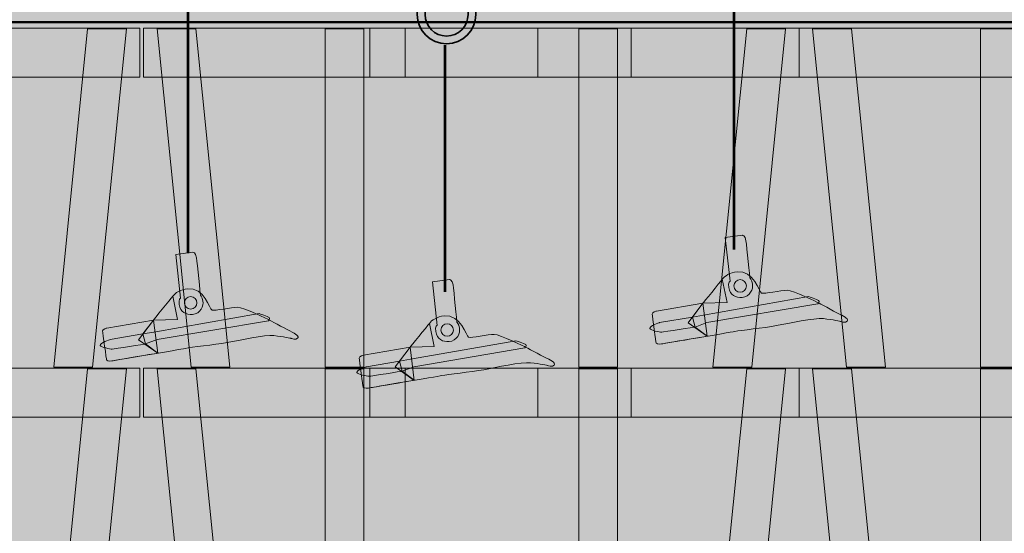
# Model space of a CAD drawing. Units: inches. Extents: x -2593 to 3187, y -2469 to 3310.
# Drawn here: x 73 to 141, y 207 to 242 of the extents above; entities that cross this region are included whole.
import ezdxf

# ---------------------------------------------------------------- set-up
doc = ezdxf.new("R2010")
doc.units = ezdxf.units.IN
doc.header["$MEASUREMENT"] = 0
doc.layers.add('Calque 1', color=7, linetype='Continuous')

# ---------------------------------------------------------------- blocks, each defined once
blk = doc.blocks.new('block 29')
at = {"layer": 'Calque 1', "true_color": 0x50514c}
h = blk.add_hatch(color=251, dxfattribs=at)
h.dxf.hatch_style = 2
edge = h.paths.add_edge_path()
edge.add_spline(control_points=[(83.764, 226.078), (83.764, 226.078), (84.96, 226.241), (84.96, 226.241), (84.96, 226.241), (85.138, 226.241), (85.202, 225.854), (85.267, 225.466), (85.477, 223.27), (85.477, 223.27), (85.477, 223.27), (85.59, 223.173), (85.655, 222.85), (85.719, 222.527), (85.492, 221.955), (84.928, 221.914), (84.492, 221.881), (84.092, 222.078), (84.008, 222.608), (83.943, 223.012), (84.104, 223.044), (84.104, 223.044), (84.104, 223.044), (83.764, 226.078), (83.764, 226.078)], knot_values=[0, 0, 0, 0, 1, 1, 1, 2, 2, 2, 3, 3, 3, 4, 4, 4, 5, 5, 5, 6, 6, 6, 7, 7, 7, 8, 8, 8, 8], degree=3, periodic=1)
at = {"layer": 'Calque 1', "true_color": 0xa5a7a0}
h = blk.add_hatch(color=253, dxfattribs=at)
h.dxf.hatch_style = 2
edge = h.paths.add_edge_path()
edge.add_spline(control_points=[(92.243, 220.266), (92.354, 220.39), (92.146, 220.557), (91.71, 220.767), (91.274, 220.977), (90.25, 221.539), (90.25, 221.539), (90.25, 221.539), (88.464, 222.414), (88.061, 222.414), (87.657, 222.414), (86.449, 222.154), (86.286, 222.219), (86.123, 222.285), (85.743, 223.821), (84.589, 223.706), (84.104, 223.657), (83.718, 223.403), (83.556, 223.183), (83.394, 222.963), (82.212, 221.529), (82.212, 221.529), (82.212, 221.529), (78.974, 220.97), (78.974, 220.97), (78.974, 220.97), (78.678, 220.896), (78.678, 220.767), (78.678, 220.637), (78.953, 218.748), (78.953, 218.748), (78.953, 218.748), (79.066, 218.635), (79.324, 218.683), (79.583, 218.732), (84.04, 219.475), (84.427, 219.556), (84.815, 219.636), (86.446, 219.798), (87.334, 219.96), (88.222, 220.121), (89.934, 220.509), (90.596, 220.444), (91.258, 220.379), (91.791, 220.25), (91.791, 220.25), (91.791, 220.25), (92.114, 220.121), (92.243, 220.266)], knot_values=[0, 0, 0, 0, 1, 1, 1, 2, 2, 2, 3, 3, 3, 4, 4, 4, 5, 5, 5, 6, 6, 6, 7, 7, 7, 8, 8, 8, 9, 9, 9, 10, 10, 10, 11, 11, 11, 12, 12, 12, 13, 13, 13, 14, 14, 14, 15, 15, 15, 16, 16, 16, 16], degree=3, periodic=1)
at = {"layer": 'Calque 1', "true_color": 0x868781}
h = blk.add_hatch(color=252, dxfattribs=at)
h.dxf.hatch_style = 2
edge = h.paths.add_edge_path()
edge.add_spline(control_points=[(82.212, 221.529), (82.212, 221.529), (83.394, 222.963), (83.556, 223.183), (83.556, 223.183), (83.894, 221.574), (83.894, 221.574), (83.894, 221.574), (82.212, 221.529), (82.212, 221.529)], knot_values=[0, 0, 0, 0, 1, 1, 1, 2, 2, 2, 3, 3, 3, 3], degree=3, periodic=1)
at = {"layer": 'Calque 1', "true_color": 0xa5a7a0}
h = blk.add_hatch(color=253, dxfattribs=at)
h.dxf.hatch_style = 2
edge = h.paths.add_edge_path()
edge.add_spline(control_points=[(85.235, 222.721), (85.235, 222.48), (85.039, 222.285), (84.799, 222.285), (84.558, 222.285), (84.363, 222.48), (84.363, 222.721), (84.363, 222.962), (84.558, 223.157), (84.799, 223.157), (85.039, 223.157), (85.235, 222.962), (85.235, 222.721)], knot_values=[0, 0, 0, 0, 1, 1, 1, 2, 2, 2, 3, 3, 3, 4, 4, 4, 4], degree=3, periodic=1)
at = {"layer": 'Calque 1', "true_color": 0x868781}
h = blk.add_hatch(color=252, dxfattribs=at)
h.dxf.hatch_style = 2
edge = h.paths.add_edge_path()
edge.add_spline(control_points=[(78.517, 219.766), (78.558, 219.627), (79.211, 219.507), (79.34, 219.507), (79.47, 219.507), (81.666, 219.862), (81.666, 219.862), (81.666, 219.862), (82.473, 220.169), (82.473, 220.169), (82.473, 220.169), (90.209, 221.477), (90.209, 221.477), (90.209, 221.477), (90.338, 221.623), (90.257, 221.703), (90.176, 221.784), (89.563, 221.978), (89.563, 221.978), (89.563, 221.978), (82.247, 220.686), (82.247, 220.686), (82.247, 220.686), (81.472, 220.557), (81.472, 220.557), (81.472, 220.557), (79.195, 220.169), (79.195, 220.169), (79.195, 220.169), (78.468, 219.927), (78.517, 219.766)], knot_values=[0, 0, 0, 0, 1, 1, 1, 2, 2, 2, 3, 3, 3, 4, 4, 4, 5, 5, 5, 6, 6, 6, 7, 7, 7, 8, 8, 8, 9, 9, 9, 10, 10, 10, 10], degree=3, periodic=1)
at = {"layer": 'Calque 1', "true_color": 0x50514c}
h = blk.add_hatch(color=251, dxfattribs=at)
h.dxf.hatch_style = 2
edge = h.paths.add_edge_path()
edge.add_spline(control_points=[(82.212, 221.529), (82.212, 221.529), (78.974, 220.97), (78.974, 220.97), (78.974, 220.97), (78.678, 220.896), (78.678, 220.767), (78.678, 220.637), (78.953, 218.748), (78.953, 218.748), (78.953, 218.748), (79.066, 218.635), (79.324, 218.683), (79.583, 218.732), (82.118, 219.152), (82.506, 219.233), (82.506, 219.233), (81.666, 219.862), (81.666, 219.862), (81.666, 219.862), (81.472, 220.557), (81.472, 220.557), (81.472, 220.557), (82.212, 221.529), (82.212, 221.529)], knot_values=[0, 0, 0, 0, 1, 1, 1, 2, 2, 2, 3, 3, 3, 4, 4, 4, 5, 5, 5, 6, 6, 6, 7, 7, 7, 8, 8, 8, 8], degree=3, periodic=1)
at = {"layer": 'Calque 1', "true_color": 0x868781}
h = blk.add_hatch(color=252, dxfattribs=at)
h.dxf.hatch_style = 2
h.paths.add_polyline_path([(81.181, 220.153), (82.212, 221.529), (82.506, 219.216)])
at = {"layer": 'Calque 1', "color": 7, "lineweight": 9, "true_color": 0xffffff}
blk.add_lwpolyline([(81.181, 220.153), (82.212, 221.529), (82.506, 219.216), (81.181, 220.153)], dxfattribs=at)
for points, knots in [([(83.764, 226.078), (83.764, 226.078), (84.96, 226.241), (84.96, 226.241), (84.96, 226.241), (85.138, 226.241), (85.202, 225.854), (85.267, 225.466), (85.477, 223.27), (85.477, 223.27), (85.477, 223.27), (85.59, 223.173), (85.655, 222.85), (85.719, 222.527), (85.492, 221.955), (84.928, 221.914), (84.492, 221.881), (84.092, 222.078), (84.008, 222.608), (83.943, 223.012), (84.104, 223.044), (84.104, 223.044), (84.104, 223.044), (83.764, 226.078), (83.764, 226.078)], [0, 0, 0, 0, 1, 1, 1, 2, 2, 2, 3, 3, 3, 4, 4, 4, 5, 5, 5, 6, 6, 6, 7, 7, 7, 8, 8, 8, 8]), ([(92.243, 220.266), (92.354, 220.39), (92.146, 220.557), (91.71, 220.767), (91.274, 220.977), (90.25, 221.539), (90.25, 221.539), (90.25, 221.539), (88.464, 222.414), (88.061, 222.414), (87.657, 222.414), (86.449, 222.154), (86.286, 222.219), (86.123, 222.285), (85.743, 223.821), (84.589, 223.706), (84.104, 223.657), (83.718, 223.403), (83.556, 223.183), (83.394, 222.963), (82.212, 221.529), (82.212, 221.529), (82.212, 221.529), (78.974, 220.97), (78.974, 220.97), (78.974, 220.97), (78.678, 220.896), (78.678, 220.767), (78.678, 220.637), (78.953, 218.748), (78.953, 218.748), (78.953, 218.748), (79.066, 218.635), (79.324, 218.683), (79.583, 218.732), (84.04, 219.475), (84.427, 219.556), (84.815, 219.636), (86.446, 219.798), (87.334, 219.96), (88.222, 220.121), (89.934, 220.509), (90.596, 220.444), (91.258, 220.379), (91.791, 220.25), (91.791, 220.25), (91.791, 220.25), (92.114, 220.121), (92.243, 220.266)], [0, 0, 0, 0, 1, 1, 1, 2, 2, 2, 3, 3, 3, 4, 4, 4, 5, 5, 5, 6, 6, 6, 7, 7, 7, 8, 8, 8, 9, 9, 9, 10, 10, 10, 11, 11, 11, 12, 12, 12, 13, 13, 13, 14, 14, 14, 15, 15, 15, 16, 16, 16, 16]), ([(82.212, 221.529), (82.212, 221.529), (83.394, 222.963), (83.556, 223.183), (83.556, 223.183), (83.894, 221.574), (83.894, 221.574), (83.894, 221.574), (82.212, 221.529), (82.212, 221.529)], [0, 0, 0, 0, 1, 1, 1, 2, 2, 2, 3, 3, 3, 3]), ([(85.235, 222.721), (85.235, 222.48), (85.039, 222.285), (84.799, 222.285), (84.558, 222.285), (84.363, 222.48), (84.363, 222.721), (84.363, 222.962), (84.558, 223.157), (84.799, 223.157), (85.039, 223.157), (85.235, 222.962), (85.235, 222.721)], [0, 0, 0, 0, 1, 1, 1, 2, 2, 2, 3, 3, 3, 4, 4, 4, 4]), ([(78.517, 219.766), (78.558, 219.627), (79.211, 219.507), (79.34, 219.507), (79.47, 219.507), (81.666, 219.862), (81.666, 219.862), (81.666, 219.862), (82.473, 220.169), (82.473, 220.169), (82.473, 220.169), (90.209, 221.477), (90.209, 221.477), (90.209, 221.477), (90.338, 221.623), (90.257, 221.703), (90.176, 221.784), (89.563, 221.978), (89.563, 221.978), (89.563, 221.978), (82.247, 220.686), (82.247, 220.686), (82.247, 220.686), (81.472, 220.557), (81.472, 220.557), (81.472, 220.557), (79.195, 220.169), (79.195, 220.169), (79.195, 220.169), (78.468, 219.927), (78.517, 219.766)], [0, 0, 0, 0, 1, 1, 1, 2, 2, 2, 3, 3, 3, 4, 4, 4, 5, 5, 5, 6, 6, 6, 7, 7, 7, 8, 8, 8, 9, 9, 9, 10, 10, 10, 10]), ([(82.212, 221.529), (82.212, 221.529), (78.974, 220.97), (78.974, 220.97), (78.974, 220.97), (78.678, 220.896), (78.678, 220.767), (78.678, 220.637), (78.953, 218.748), (78.953, 218.748), (78.953, 218.748), (79.066, 218.635), (79.324, 218.683), (79.583, 218.732), (82.118, 219.152), (82.506, 219.233), (82.506, 219.233), (81.666, 219.862), (81.666, 219.862), (81.666, 219.862), (81.472, 220.557), (81.472, 220.557), (81.472, 220.557), (82.212, 221.529), (82.212, 221.529)], [0, 0, 0, 0, 1, 1, 1, 2, 2, 2, 3, 3, 3, 4, 4, 4, 5, 5, 5, 6, 6, 6, 7, 7, 7, 8, 8, 8, 8])]:
    blk.add_open_spline(points, degree=3, knots=knots, dxfattribs=at)
blk = doc.blocks.new('block 30')
at = {"layer": 'Calque 1', "true_color": 0x50514c}
h = blk.add_hatch(color=251, dxfattribs=at)
h.dxf.hatch_style = 2
edge = h.paths.add_edge_path()
edge.add_spline(control_points=[(101.611, 224.191), (101.611, 224.191), (102.807, 224.354), (102.807, 224.354), (102.807, 224.354), (102.984, 224.354), (103.049, 223.967), (103.113, 223.579), (103.323, 221.383), (103.323, 221.383), (103.323, 221.383), (103.436, 221.286), (103.501, 220.963), (103.566, 220.64), (103.338, 220.068), (102.774, 220.027), (102.338, 219.994), (101.939, 220.191), (101.854, 220.721), (101.789, 221.125), (101.951, 221.157), (101.951, 221.157), (101.951, 221.157), (101.611, 224.191), (101.611, 224.191)], knot_values=[0, 0, 0, 0, 1, 1, 1, 2, 2, 2, 3, 3, 3, 4, 4, 4, 5, 5, 5, 6, 6, 6, 7, 7, 7, 8, 8, 8, 8], degree=3, periodic=1)
at = {"layer": 'Calque 1', "true_color": 0xa5a7a0}
h = blk.add_hatch(color=253, dxfattribs=at)
h.dxf.hatch_style = 2
edge = h.paths.add_edge_path()
edge.add_spline(control_points=[(110.09, 218.379), (110.2, 218.504), (109.993, 218.67), (109.557, 218.88), (109.121, 219.09), (108.096, 219.652), (108.096, 219.652), (108.096, 219.652), (106.311, 220.527), (105.907, 220.527), (105.504, 220.527), (104.295, 220.267), (104.132, 220.333), (103.969, 220.398), (103.59, 221.935), (102.435, 221.819), (101.951, 221.771), (101.564, 221.516), (101.402, 221.296), (101.24, 221.076), (100.059, 219.642), (100.059, 219.642), (100.059, 219.642), (96.821, 219.083), (96.821, 219.083), (96.821, 219.083), (96.525, 219.009), (96.525, 218.88), (96.525, 218.751), (96.799, 216.861), (96.799, 216.861), (96.799, 216.861), (96.912, 216.748), (97.171, 216.797), (97.429, 216.845), (101.886, 217.588), (102.274, 217.669), (102.661, 217.749), (104.292, 217.911), (105.181, 218.073), (106.069, 218.234), (107.78, 218.622), (108.443, 218.557), (109.105, 218.492), (109.638, 218.363), (109.638, 218.363), (109.638, 218.363), (109.961, 218.234), (110.09, 218.379)], knot_values=[0, 0, 0, 0, 1, 1, 1, 2, 2, 2, 3, 3, 3, 4, 4, 4, 5, 5, 5, 6, 6, 6, 7, 7, 7, 8, 8, 8, 9, 9, 9, 10, 10, 10, 11, 11, 11, 12, 12, 12, 13, 13, 13, 14, 14, 14, 15, 15, 15, 16, 16, 16, 16], degree=3, periodic=1)
at = {"layer": 'Calque 1', "true_color": 0x868781}
h = blk.add_hatch(color=252, dxfattribs=at)
h.dxf.hatch_style = 2
edge = h.paths.add_edge_path()
edge.add_spline(control_points=[(100.059, 219.642), (100.059, 219.642), (101.24, 221.076), (101.402, 221.296), (101.402, 221.296), (101.741, 219.687), (101.741, 219.687), (101.741, 219.687), (100.059, 219.642), (100.059, 219.642)], knot_values=[0, 0, 0, 0, 1, 1, 1, 2, 2, 2, 3, 3, 3, 3], degree=3, periodic=1)
at = {"layer": 'Calque 1', "true_color": 0xa5a7a0}
h = blk.add_hatch(color=253, dxfattribs=at)
h.dxf.hatch_style = 2
edge = h.paths.add_edge_path()
edge.add_spline(control_points=[(103.081, 220.834), (103.081, 220.593), (102.886, 220.398), (102.645, 220.398), (102.404, 220.398), (102.209, 220.593), (102.209, 220.834), (102.209, 221.075), (102.404, 221.27), (102.645, 221.27), (102.886, 221.27), (103.081, 221.075), (103.081, 220.834)], knot_values=[0, 0, 0, 0, 1, 1, 1, 2, 2, 2, 3, 3, 3, 4, 4, 4, 4], degree=3, periodic=1)
at = {"layer": 'Calque 1', "true_color": 0x868781}
h = blk.add_hatch(color=252, dxfattribs=at)
h.dxf.hatch_style = 2
edge = h.paths.add_edge_path()
edge.add_spline(control_points=[(96.363, 217.879), (96.405, 217.741), (97.058, 217.62), (97.187, 217.62), (97.316, 217.62), (99.512, 217.975), (99.512, 217.975), (99.512, 217.975), (100.32, 218.282), (100.32, 218.282), (100.32, 218.282), (108.055, 219.591), (108.055, 219.591), (108.055, 219.591), (108.184, 219.736), (108.104, 219.817), (108.023, 219.897), (107.409, 220.091), (107.409, 220.091), (107.409, 220.091), (100.094, 218.799), (100.094, 218.799), (100.094, 218.799), (99.319, 218.67), (99.319, 218.67), (99.319, 218.67), (97.042, 218.282), (97.042, 218.282), (97.042, 218.282), (96.315, 218.04), (96.363, 217.879)], knot_values=[0, 0, 0, 0, 1, 1, 1, 2, 2, 2, 3, 3, 3, 4, 4, 4, 5, 5, 5, 6, 6, 6, 7, 7, 7, 8, 8, 8, 9, 9, 9, 10, 10, 10, 10], degree=3, periodic=1)
at = {"layer": 'Calque 1', "true_color": 0x50514c}
h = blk.add_hatch(color=251, dxfattribs=at)
h.dxf.hatch_style = 2
edge = h.paths.add_edge_path()
edge.add_spline(control_points=[(100.059, 219.642), (100.059, 219.642), (96.821, 219.083), (96.821, 219.083), (96.821, 219.083), (96.525, 219.009), (96.525, 218.88), (96.525, 218.751), (96.799, 216.861), (96.799, 216.861), (96.799, 216.861), (96.912, 216.748), (97.171, 216.797), (97.429, 216.845), (99.965, 217.265), (100.352, 217.346), (100.352, 217.346), (99.512, 217.975), (99.512, 217.975), (99.512, 217.975), (99.319, 218.67), (99.319, 218.67), (99.319, 218.67), (100.059, 219.642), (100.059, 219.642)], knot_values=[0, 0, 0, 0, 1, 1, 1, 2, 2, 2, 3, 3, 3, 4, 4, 4, 5, 5, 5, 6, 6, 6, 7, 7, 7, 8, 8, 8, 8], degree=3, periodic=1)
at = {"layer": 'Calque 1', "true_color": 0x868781}
h = blk.add_hatch(color=252, dxfattribs=at)
h.dxf.hatch_style = 2
h.paths.add_polyline_path([(99.028, 218.266), (100.059, 219.642), (100.352, 217.33)])
at = {"layer": 'Calque 1', "color": 7, "lineweight": 9, "true_color": 0xffffff}
blk.add_lwpolyline([(99.028, 218.266), (100.059, 219.642), (100.352, 217.33), (99.028, 218.266)], dxfattribs=at)
for points, knots in [([(101.611, 224.191), (101.611, 224.191), (102.807, 224.354), (102.807, 224.354), (102.807, 224.354), (102.984, 224.354), (103.049, 223.967), (103.113, 223.579), (103.323, 221.383), (103.323, 221.383), (103.323, 221.383), (103.436, 221.286), (103.501, 220.963), (103.566, 220.64), (103.338, 220.068), (102.774, 220.027), (102.338, 219.994), (101.939, 220.191), (101.854, 220.721), (101.789, 221.125), (101.951, 221.157), (101.951, 221.157), (101.951, 221.157), (101.611, 224.191), (101.611, 224.191)], [0, 0, 0, 0, 1, 1, 1, 2, 2, 2, 3, 3, 3, 4, 4, 4, 5, 5, 5, 6, 6, 6, 7, 7, 7, 8, 8, 8, 8]), ([(110.09, 218.379), (110.2, 218.504), (109.993, 218.67), (109.557, 218.88), (109.121, 219.09), (108.096, 219.652), (108.096, 219.652), (108.096, 219.652), (106.311, 220.527), (105.907, 220.527), (105.504, 220.527), (104.295, 220.267), (104.132, 220.333), (103.969, 220.398), (103.59, 221.935), (102.435, 221.819), (101.951, 221.771), (101.564, 221.516), (101.402, 221.296), (101.24, 221.076), (100.059, 219.642), (100.059, 219.642), (100.059, 219.642), (96.821, 219.083), (96.821, 219.083), (96.821, 219.083), (96.525, 219.009), (96.525, 218.88), (96.525, 218.751), (96.799, 216.861), (96.799, 216.861), (96.799, 216.861), (96.912, 216.748), (97.171, 216.797), (97.429, 216.845), (101.886, 217.588), (102.274, 217.669), (102.661, 217.749), (104.292, 217.911), (105.181, 218.073), (106.069, 218.234), (107.78, 218.622), (108.443, 218.557), (109.105, 218.492), (109.638, 218.363), (109.638, 218.363), (109.638, 218.363), (109.961, 218.234), (110.09, 218.379)], [0, 0, 0, 0, 1, 1, 1, 2, 2, 2, 3, 3, 3, 4, 4, 4, 5, 5, 5, 6, 6, 6, 7, 7, 7, 8, 8, 8, 9, 9, 9, 10, 10, 10, 11, 11, 11, 12, 12, 12, 13, 13, 13, 14, 14, 14, 15, 15, 15, 16, 16, 16, 16]), ([(100.059, 219.642), (100.059, 219.642), (101.24, 221.076), (101.402, 221.296), (101.402, 221.296), (101.741, 219.687), (101.741, 219.687), (101.741, 219.687), (100.059, 219.642), (100.059, 219.642)], [0, 0, 0, 0, 1, 1, 1, 2, 2, 2, 3, 3, 3, 3]), ([(103.081, 220.834), (103.081, 220.593), (102.886, 220.398), (102.645, 220.398), (102.404, 220.398), (102.209, 220.593), (102.209, 220.834), (102.209, 221.075), (102.404, 221.27), (102.645, 221.27), (102.886, 221.27), (103.081, 221.075), (103.081, 220.834)], [0, 0, 0, 0, 1, 1, 1, 2, 2, 2, 3, 3, 3, 4, 4, 4, 4]), ([(96.363, 217.879), (96.405, 217.741), (97.058, 217.62), (97.187, 217.62), (97.316, 217.62), (99.512, 217.975), (99.512, 217.975), (99.512, 217.975), (100.32, 218.282), (100.32, 218.282), (100.32, 218.282), (108.055, 219.591), (108.055, 219.591), (108.055, 219.591), (108.184, 219.736), (108.104, 219.817), (108.023, 219.897), (107.409, 220.091), (107.409, 220.091), (107.409, 220.091), (100.094, 218.799), (100.094, 218.799), (100.094, 218.799), (99.319, 218.67), (99.319, 218.67), (99.319, 218.67), (97.042, 218.282), (97.042, 218.282), (97.042, 218.282), (96.315, 218.04), (96.363, 217.879)], [0, 0, 0, 0, 1, 1, 1, 2, 2, 2, 3, 3, 3, 4, 4, 4, 5, 5, 5, 6, 6, 6, 7, 7, 7, 8, 8, 8, 9, 9, 9, 10, 10, 10, 10]), ([(100.059, 219.642), (100.059, 219.642), (96.821, 219.083), (96.821, 219.083), (96.821, 219.083), (96.525, 219.009), (96.525, 218.88), (96.525, 218.751), (96.799, 216.861), (96.799, 216.861), (96.799, 216.861), (96.912, 216.748), (97.171, 216.797), (97.429, 216.845), (99.965, 217.265), (100.352, 217.346), (100.352, 217.346), (99.512, 217.975), (99.512, 217.975), (99.512, 217.975), (99.319, 218.67), (99.319, 218.67), (99.319, 218.67), (100.059, 219.642), (100.059, 219.642)], [0, 0, 0, 0, 1, 1, 1, 2, 2, 2, 3, 3, 3, 4, 4, 4, 5, 5, 5, 6, 6, 6, 7, 7, 7, 8, 8, 8, 8])]:
    blk.add_open_spline(points, degree=3, knots=knots, dxfattribs=at)
blk = doc.blocks.new('block 31')
at = {"layer": 'Calque 1', "true_color": 0x50514c}
h = blk.add_hatch(color=251, dxfattribs=at)
h.dxf.hatch_style = 2
edge = h.paths.add_edge_path()
edge.add_spline(control_points=[(121.987, 227.258), (121.987, 227.258), (123.183, 227.421), (123.183, 227.421), (123.183, 227.421), (123.36, 227.421), (123.425, 227.033), (123.49, 226.646), (123.7, 224.449), (123.7, 224.449), (123.7, 224.449), (123.813, 224.353), (123.877, 224.03), (123.942, 223.707), (123.714, 223.135), (123.15, 223.093), (122.714, 223.061), (122.315, 223.257), (122.23, 223.787), (122.165, 224.191), (122.327, 224.223), (122.327, 224.223), (122.327, 224.223), (121.987, 227.258), (121.987, 227.258)], knot_values=[0, 0, 0, 0, 1, 1, 1, 2, 2, 2, 3, 3, 3, 4, 4, 4, 5, 5, 5, 6, 6, 6, 7, 7, 7, 8, 8, 8, 8], degree=3, periodic=1)
at = {"layer": 'Calque 1', "true_color": 0xa5a7a0}
h = blk.add_hatch(color=253, dxfattribs=at)
h.dxf.hatch_style = 2
edge = h.paths.add_edge_path()
edge.add_spline(control_points=[(130.466, 221.446), (130.576, 221.57), (130.369, 221.736), (129.933, 221.946), (129.497, 222.156), (128.472, 222.719), (128.472, 222.719), (128.472, 222.719), (126.687, 223.594), (126.283, 223.594), (125.88, 223.594), (124.671, 223.334), (124.508, 223.399), (124.345, 223.465), (123.966, 225.001), (122.811, 224.886), (122.327, 224.837), (121.94, 224.582), (121.778, 224.363), (121.616, 224.143), (120.435, 222.709), (120.435, 222.709), (120.435, 222.709), (117.197, 222.149), (117.197, 222.149), (117.197, 222.149), (116.901, 222.075), (116.901, 221.946), (116.901, 221.817), (117.175, 219.928), (117.175, 219.928), (117.175, 219.928), (117.288, 219.815), (117.547, 219.863), (117.805, 219.912), (122.262, 220.654), (122.65, 220.735), (123.037, 220.816), (124.668, 220.978), (125.557, 221.139), (126.445, 221.301), (128.156, 221.688), (128.819, 221.623), (129.481, 221.559), (130.014, 221.43), (130.014, 221.43), (130.014, 221.43), (130.337, 221.301), (130.466, 221.446)], knot_values=[0, 0, 0, 0, 1, 1, 1, 2, 2, 2, 3, 3, 3, 4, 4, 4, 5, 5, 5, 6, 6, 6, 7, 7, 7, 8, 8, 8, 9, 9, 9, 10, 10, 10, 11, 11, 11, 12, 12, 12, 13, 13, 13, 14, 14, 14, 15, 15, 15, 16, 16, 16, 16], degree=3, periodic=1)
at = {"layer": 'Calque 1', "true_color": 0x868781}
h = blk.add_hatch(color=252, dxfattribs=at)
h.dxf.hatch_style = 2
edge = h.paths.add_edge_path()
edge.add_spline(control_points=[(120.435, 222.709), (120.435, 222.709), (121.616, 224.143), (121.778, 224.363), (121.778, 224.363), (122.117, 222.754), (122.117, 222.754), (122.117, 222.754), (120.435, 222.709), (120.435, 222.709)], knot_values=[0, 0, 0, 0, 1, 1, 1, 2, 2, 2, 3, 3, 3, 3], degree=3, periodic=1)
at = {"layer": 'Calque 1', "true_color": 0xa5a7a0}
h = blk.add_hatch(color=253, dxfattribs=at)
h.dxf.hatch_style = 2
edge = h.paths.add_edge_path()
edge.add_spline(control_points=[(123.457, 223.9), (123.457, 223.66), (123.262, 223.465), (123.021, 223.465), (122.78, 223.465), (122.585, 223.66), (122.585, 223.9), (122.585, 224.141), (122.78, 224.336), (123.021, 224.336), (123.262, 224.336), (123.457, 224.141), (123.457, 223.9)], knot_values=[0, 0, 0, 0, 1, 1, 1, 2, 2, 2, 3, 3, 3, 4, 4, 4, 4], degree=3, periodic=1)
at = {"layer": 'Calque 1', "true_color": 0x868781}
h = blk.add_hatch(color=252, dxfattribs=at)
h.dxf.hatch_style = 2
edge = h.paths.add_edge_path()
edge.add_spline(control_points=[(116.739, 220.945), (116.781, 220.807), (117.434, 220.687), (117.563, 220.687), (117.692, 220.687), (119.888, 221.042), (119.888, 221.042), (119.888, 221.042), (120.696, 221.349), (120.696, 221.349), (120.696, 221.349), (128.431, 222.657), (128.431, 222.657), (128.431, 222.657), (128.56, 222.802), (128.48, 222.883), (128.399, 222.964), (127.785, 223.158), (127.785, 223.158), (127.785, 223.158), (120.47, 221.866), (120.47, 221.866), (120.47, 221.866), (119.695, 221.736), (119.695, 221.736), (119.695, 221.736), (117.418, 221.349), (117.418, 221.349), (117.418, 221.349), (116.691, 221.107), (116.739, 220.945)], knot_values=[0, 0, 0, 0, 1, 1, 1, 2, 2, 2, 3, 3, 3, 4, 4, 4, 5, 5, 5, 6, 6, 6, 7, 7, 7, 8, 8, 8, 9, 9, 9, 10, 10, 10, 10], degree=3, periodic=1)
at = {"layer": 'Calque 1', "true_color": 0x50514c}
h = blk.add_hatch(color=251, dxfattribs=at)
h.dxf.hatch_style = 2
edge = h.paths.add_edge_path()
edge.add_spline(control_points=[(120.435, 222.709), (120.435, 222.709), (117.197, 222.149), (117.197, 222.149), (117.197, 222.149), (116.901, 222.075), (116.901, 221.946), (116.901, 221.817), (117.175, 219.928), (117.175, 219.928), (117.175, 219.928), (117.288, 219.815), (117.547, 219.863), (117.805, 219.912), (120.341, 220.332), (120.728, 220.412), (120.728, 220.412), (119.888, 221.042), (119.888, 221.042), (119.888, 221.042), (119.695, 221.736), (119.695, 221.736), (119.695, 221.736), (120.435, 222.709), (120.435, 222.709)], knot_values=[0, 0, 0, 0, 1, 1, 1, 2, 2, 2, 3, 3, 3, 4, 4, 4, 5, 5, 5, 6, 6, 6, 7, 7, 7, 8, 8, 8, 8], degree=3, periodic=1)
at = {"layer": 'Calque 1', "true_color": 0x868781}
h = blk.add_hatch(color=252, dxfattribs=at)
h.dxf.hatch_style = 2
h.paths.add_polyline_path([(119.404, 221.333), (120.435, 222.709), (120.728, 220.396)])
at = {"layer": 'Calque 1', "color": 7, "lineweight": 9, "true_color": 0xffffff}
blk.add_lwpolyline([(119.404, 221.333), (120.435, 222.709), (120.728, 220.396), (119.404, 221.333)], dxfattribs=at)
for points, knots in [([(121.987, 227.258), (121.987, 227.258), (123.183, 227.421), (123.183, 227.421), (123.183, 227.421), (123.36, 227.421), (123.425, 227.033), (123.49, 226.646), (123.7, 224.449), (123.7, 224.449), (123.7, 224.449), (123.813, 224.353), (123.877, 224.03), (123.942, 223.707), (123.714, 223.135), (123.15, 223.093), (122.714, 223.061), (122.315, 223.257), (122.23, 223.787), (122.165, 224.191), (122.327, 224.223), (122.327, 224.223), (122.327, 224.223), (121.987, 227.258), (121.987, 227.258)], [0, 0, 0, 0, 1, 1, 1, 2, 2, 2, 3, 3, 3, 4, 4, 4, 5, 5, 5, 6, 6, 6, 7, 7, 7, 8, 8, 8, 8]), ([(130.466, 221.446), (130.576, 221.57), (130.369, 221.736), (129.933, 221.946), (129.497, 222.156), (128.472, 222.719), (128.472, 222.719), (128.472, 222.719), (126.687, 223.594), (126.283, 223.594), (125.88, 223.594), (124.671, 223.334), (124.508, 223.399), (124.345, 223.465), (123.966, 225.001), (122.811, 224.886), (122.327, 224.837), (121.94, 224.582), (121.778, 224.363), (121.616, 224.143), (120.435, 222.709), (120.435, 222.709), (120.435, 222.709), (117.197, 222.149), (117.197, 222.149), (117.197, 222.149), (116.901, 222.075), (116.901, 221.946), (116.901, 221.817), (117.175, 219.928), (117.175, 219.928), (117.175, 219.928), (117.288, 219.815), (117.547, 219.863), (117.805, 219.912), (122.262, 220.654), (122.65, 220.735), (123.037, 220.816), (124.668, 220.978), (125.557, 221.139), (126.445, 221.301), (128.156, 221.688), (128.819, 221.623), (129.481, 221.559), (130.014, 221.43), (130.014, 221.43), (130.014, 221.43), (130.337, 221.301), (130.466, 221.446)], [0, 0, 0, 0, 1, 1, 1, 2, 2, 2, 3, 3, 3, 4, 4, 4, 5, 5, 5, 6, 6, 6, 7, 7, 7, 8, 8, 8, 9, 9, 9, 10, 10, 10, 11, 11, 11, 12, 12, 12, 13, 13, 13, 14, 14, 14, 15, 15, 15, 16, 16, 16, 16]), ([(120.435, 222.709), (120.435, 222.709), (121.616, 224.143), (121.778, 224.363), (121.778, 224.363), (122.117, 222.754), (122.117, 222.754), (122.117, 222.754), (120.435, 222.709), (120.435, 222.709)], [0, 0, 0, 0, 1, 1, 1, 2, 2, 2, 3, 3, 3, 3]), ([(123.457, 223.9), (123.457, 223.66), (123.262, 223.465), (123.021, 223.465), (122.78, 223.465), (122.585, 223.66), (122.585, 223.9), (122.585, 224.141), (122.78, 224.336), (123.021, 224.336), (123.262, 224.336), (123.457, 224.141), (123.457, 223.9)], [0, 0, 0, 0, 1, 1, 1, 2, 2, 2, 3, 3, 3, 4, 4, 4, 4]), ([(116.739, 220.945), (116.781, 220.807), (117.434, 220.687), (117.563, 220.687), (117.692, 220.687), (119.888, 221.042), (119.888, 221.042), (119.888, 221.042), (120.696, 221.349), (120.696, 221.349), (120.696, 221.349), (128.431, 222.657), (128.431, 222.657), (128.431, 222.657), (128.56, 222.802), (128.48, 222.883), (128.399, 222.964), (127.785, 223.158), (127.785, 223.158), (127.785, 223.158), (120.47, 221.866), (120.47, 221.866), (120.47, 221.866), (119.695, 221.736), (119.695, 221.736), (119.695, 221.736), (117.418, 221.349), (117.418, 221.349), (117.418, 221.349), (116.691, 221.107), (116.739, 220.945)], [0, 0, 0, 0, 1, 1, 1, 2, 2, 2, 3, 3, 3, 4, 4, 4, 5, 5, 5, 6, 6, 6, 7, 7, 7, 8, 8, 8, 9, 9, 9, 10, 10, 10, 10]), ([(120.435, 222.709), (120.435, 222.709), (117.197, 222.149), (117.197, 222.149), (117.197, 222.149), (116.901, 222.075), (116.901, 221.946), (116.901, 221.817), (117.175, 219.928), (117.175, 219.928), (117.175, 219.928), (117.288, 219.815), (117.547, 219.863), (117.805, 219.912), (120.341, 220.332), (120.728, 220.412), (120.728, 220.412), (119.888, 221.042), (119.888, 221.042), (119.888, 221.042), (119.695, 221.736), (119.695, 221.736), (119.695, 221.736), (120.435, 222.709), (120.435, 222.709)], [0, 0, 0, 0, 1, 1, 1, 2, 2, 2, 3, 3, 3, 4, 4, 4, 5, 5, 5, 6, 6, 6, 7, 7, 7, 8, 8, 8, 8])]:
    blk.add_open_spline(points, degree=3, knots=knots, dxfattribs=at)
blk = doc.blocks.new('block 28')
at = {"layer": 'Calque 1', "true_color": 0xa9aaac}
h = blk.add_hatch(color=253, dxfattribs=at)
h.dxf.hatch_style = 2
edge = h.paths.add_edge_path()
edge.add_spline(control_points=[(100.566, 242.768), (100.566, 242.768), (100.566, 244.532), (100.566, 244.532), (100.566, 245.656), (101.477, 246.567), (102.6, 246.567), (102.6, 246.567), (102.6, 246.567), (102.6, 246.567), (103.723, 246.567), (104.633, 245.656), (104.633, 244.532), (104.633, 244.532), (104.633, 244.532), (104.633, 244.532), (104.633, 244.532), (104.633, 242.768), (104.633, 242.768), (104.633, 241.645), (103.723, 240.735), (102.6, 240.735), (102.6, 240.735), (102.6, 240.735), (102.6, 240.735), (101.477, 240.735), (100.566, 241.645), (100.566, 242.768), (100.566, 242.768), (100.566, 242.768), (100.566, 242.768)], knot_values=[0, 0, 0, 0, 1, 1, 1, 2, 2, 2, 3, 3, 3, 4, 4, 4, 5, 5, 5, 6, 6, 6, 7, 7, 7, 8, 8, 8, 9, 9, 9, 10, 10, 10, 10], degree=3, periodic=1)
edge = h.paths.add_edge_path()
edge.add_spline(control_points=[(101.106, 244.532), (101.106, 244.532), (101.106, 242.768), (101.106, 242.768), (101.108, 241.944), (101.775, 241.276), (102.6, 241.275), (102.6, 241.275), (102.6, 241.275), (102.6, 241.275), (103.425, 241.276), (104.092, 241.944), (104.094, 242.768), (104.094, 242.768), (104.094, 242.768), (104.094, 242.768), (104.094, 242.768), (104.094, 244.532), (104.094, 244.532), (104.092, 245.357), (103.425, 246.025), (102.6, 246.027), (102.6, 246.027), (102.6, 246.027), (102.6, 246.027), (101.775, 246.025), (101.108, 245.357), (101.106, 244.532), (101.106, 244.532), (101.106, 244.532), (101.106, 244.532)], knot_values=[0, 0, 0, 0, 1, 1, 1, 2, 2, 2, 3, 3, 3, 4, 4, 4, 5, 5, 5, 6, 6, 6, 7, 7, 7, 8, 8, 8, 9, 9, 9, 10, 10, 10, 10], degree=3, periodic=1)
at = {"layer": 'Calque 1', "color": 250, "lineweight": 53, "true_color": 0x1a171b}
for points in [[(84.608, 243.357), (84.608, 226.188)], [(122.591, 243.591), (122.591, 226.423)], [(102.483, 240.652), (102.483, 223.483)]]:
    blk.add_lwpolyline(points, dxfattribs=at)
at = {"layer": 'Calque 1', "color": 252, "lineweight": 50, "true_color": 0xa09890}
blk.add_open_spline([(89.43, 272.284), (89.43, 272.284), (99.895, 240.534), (107.774, 245.943)], degree=3, dxfattribs=at)
at = {"layer": 'Calque 1', "color": 250, "lineweight": 35, "true_color": 0x1a171b}
for points in [[(100.566, 242.768), (100.566, 242.768), (100.566, 244.532), (100.566, 244.532), (100.566, 245.656), (101.477, 246.567), (102.6, 246.567), (102.6, 246.567), (102.6, 246.567), (102.6, 246.567), (103.723, 246.567), (104.633, 245.656), (104.633, 244.532), (104.633, 244.532), (104.633, 244.532), (104.633, 244.532), (104.633, 244.532), (104.633, 242.768), (104.633, 242.768), (104.633, 241.645), (103.723, 240.735), (102.6, 240.735), (102.6, 240.735), (102.6, 240.735), (102.6, 240.735), (101.477, 240.735), (100.566, 241.645), (100.566, 242.768), (100.566, 242.768), (100.566, 242.768), (100.566, 242.768)], [(101.106, 244.532), (101.106, 244.532), (101.106, 242.768), (101.106, 242.768), (101.108, 241.944), (101.775, 241.276), (102.6, 241.275), (102.6, 241.275), (102.6, 241.275), (102.6, 241.275), (103.425, 241.276), (104.092, 241.944), (104.094, 242.768), (104.094, 242.768), (104.094, 242.768), (104.094, 242.768), (104.094, 242.768), (104.094, 244.532), (104.094, 244.532), (104.092, 245.357), (103.425, 246.025), (102.6, 246.027), (102.6, 246.027), (102.6, 246.027), (102.6, 246.027), (101.775, 246.025), (101.108, 245.357), (101.106, 244.532), (101.106, 244.532), (101.106, 244.532), (101.106, 244.532)]]:
    blk.add_open_spline(points, degree=3, knots=[0, 0, 0, 0, 1, 1, 1, 2, 2, 2, 3, 3, 3, 4, 4, 4, 5, 5, 5, 6, 6, 6, 7, 7, 7, 8, 8, 8, 9, 9, 9, 10, 10, 10, 10], dxfattribs=at)
at = {"layer": 'Calque 1'}
for name in ['block 31', 'block 29', 'block 30']:
    blk.add_blockref(name, (0, 0), dxfattribs=at)
blk = doc.blocks.new('block 71')
at = {"layer": 'Calque 1', "true_color": 0xffffff}
h = blk.add_hatch(color=7, dxfattribs=at)
h.dxf.hatch_style = 2
h.paths.add_polyline_path([(35.682, 241.826), (53.862, 241.826), (53.862, 238.407), (35.682, 238.407)])
h = blk.add_hatch(color=7, dxfattribs=at)
h.dxf.hatch_style = 2
h.paths.add_polyline_path([(41.679, 218.253), (38.979, 218.253), (36.624, 241.781), (39.324, 241.781)])
h = blk.add_hatch(color=7, dxfattribs=at)
h.dxf.hatch_style = 2
h.paths.add_polyline_path([(51.005, 218.253), (48.304, 218.253), (48.304, 241.781), (51.005, 241.781)])
at = {"layer": 'Calque 1', "true_color": 0xa5a6a8}
h = blk.add_hatch(color=253, dxfattribs=at)
h.dxf.hatch_style = 2
h.paths.add_polyline_path([(51.413, 241.826), (69.594, 241.826), (69.594, 238.407), (51.413, 238.407)])
at = {"layer": 'Calque 1', "true_color": 0xffffff}
h = blk.add_hatch(color=7, dxfattribs=at)
h.dxf.hatch_style = 2
h.paths.add_polyline_path([(81.274, 241.826), (63.094, 241.826), (63.094, 238.407), (81.274, 238.407)])
h = blk.add_hatch(color=7, dxfattribs=at)
h.dxf.hatch_style = 2
h.paths.add_polyline_path([(65.952, 218.253), (68.652, 218.253), (68.652, 241.781), (65.952, 241.781)])
h = blk.add_hatch(color=7, dxfattribs=at)
h.dxf.hatch_style = 2
h.paths.add_polyline_path([(75.277, 218.253), (77.978, 218.253), (80.332, 241.781), (77.632, 241.781)])
at = {"layer": 'Calque 1', "color": 7, "lineweight": 18, "true_color": 0xffffff}
for points in [[(35.682, 241.826), (53.862, 241.826), (53.862, 238.407), (35.682, 238.407), (35.682, 241.826)], [(41.679, 218.253), (38.979, 218.253), (36.624, 241.781), (39.324, 241.781), (41.679, 218.253)], [(51.005, 218.253), (48.304, 218.253), (48.304, 241.781), (51.005, 241.781), (51.005, 218.253)], [(51.413, 241.826), (69.594, 241.826), (69.594, 238.407), (51.413, 238.407), (51.413, 241.826)], [(81.274, 241.826), (63.094, 241.826), (63.094, 238.407), (81.274, 238.407), (81.274, 241.826)], [(65.952, 218.253), (68.652, 218.253), (68.652, 241.781), (65.952, 241.781), (65.952, 218.253)], [(75.277, 218.253), (77.978, 218.253), (80.332, 241.781), (77.632, 241.781), (75.277, 218.253)]]:
    blk.add_lwpolyline(points, dxfattribs=at)
blk = doc.blocks.new('block 72')
at = {"layer": 'Calque 1', "true_color": 0xffffff}
h = blk.add_hatch(color=7, dxfattribs=at)
h.dxf.hatch_style = 2
h.paths.add_polyline_path([(35.682, 218.19), (53.862, 218.19), (53.862, 214.77), (35.682, 214.77)])
h = blk.add_hatch(color=7, dxfattribs=at)
h.dxf.hatch_style = 2
h.paths.add_polyline_path([(41.679, 194.617), (38.979, 194.617), (36.624, 218.145), (39.324, 218.145)])
h = blk.add_hatch(color=7, dxfattribs=at)
h.dxf.hatch_style = 2
h.paths.add_polyline_path([(51.005, 194.617), (48.304, 194.617), (48.304, 218.145), (51.005, 218.145)])
at = {"layer": 'Calque 1', "true_color": 0xa5a6a8}
h = blk.add_hatch(color=253, dxfattribs=at)
h.dxf.hatch_style = 2
h.paths.add_polyline_path([(51.413, 218.19), (69.594, 218.19), (69.594, 214.77), (51.413, 214.77)])
at = {"layer": 'Calque 1', "true_color": 0xffffff}
h = blk.add_hatch(color=7, dxfattribs=at)
h.dxf.hatch_style = 2
h.paths.add_polyline_path([(81.274, 218.19), (63.094, 218.19), (63.094, 214.77), (81.274, 214.77)])
h = blk.add_hatch(color=7, dxfattribs=at)
h.dxf.hatch_style = 2
h.paths.add_polyline_path([(65.952, 194.617), (68.652, 194.617), (68.652, 218.145), (65.952, 218.145)])
h = blk.add_hatch(color=7, dxfattribs=at)
h.dxf.hatch_style = 2
h.paths.add_polyline_path([(75.277, 194.617), (77.978, 194.617), (80.332, 218.145), (77.632, 218.145)])
at = {"layer": 'Calque 1', "color": 7, "lineweight": 18, "true_color": 0xffffff}
for points in [[(35.682, 218.19), (53.862, 218.19), (53.862, 214.77), (35.682, 214.77), (35.682, 218.19)], [(41.679, 194.617), (38.979, 194.617), (36.624, 218.145), (39.324, 218.145), (41.679, 194.617)], [(51.005, 194.617), (48.304, 194.617), (48.304, 218.145), (51.005, 218.145), (51.005, 194.617)], [(51.413, 218.19), (69.594, 218.19), (69.594, 214.77), (51.413, 214.77), (51.413, 218.19)], [(81.274, 218.19), (63.094, 218.19), (63.094, 214.77), (81.274, 214.77), (81.274, 218.19)], [(65.952, 194.617), (68.652, 194.617), (68.652, 218.145), (65.952, 218.145), (65.952, 194.617)], [(75.277, 194.617), (77.978, 194.617), (80.332, 218.145), (77.632, 218.145), (75.277, 194.617)]]:
    blk.add_lwpolyline(points, dxfattribs=at)
blk = doc.blocks.new('block 70')
at = {"layer": 'Calque 1'}
for name in ['block 71', 'block 72']:
    blk.add_blockref(name, (0, 0), dxfattribs=at)
blk = doc.blocks.new('block 83')
at = {"layer": 'Calque 1', "true_color": 0xffffff}
h = blk.add_hatch(color=7, dxfattribs=at)
h.dxf.hatch_style = 2
h.paths.add_polyline_path([(127.123, 241.826), (145.303, 241.826), (145.303, 238.407), (127.123, 238.407)])
h = blk.add_hatch(color=7, dxfattribs=at)
h.dxf.hatch_style = 2
h.paths.add_polyline_path([(133.12, 218.253), (130.419, 218.253), (128.064, 241.781), (130.765, 241.781)])
h = blk.add_hatch(color=7, dxfattribs=at)
h.dxf.hatch_style = 2
h.paths.add_polyline_path([(142.445, 218.253), (139.745, 218.253), (139.745, 241.781), (142.445, 241.781)])
at = {"layer": 'Calque 1', "true_color": 0xa5a6a8}
h = blk.add_hatch(color=253, dxfattribs=at)
h.dxf.hatch_style = 2
h.paths.add_polyline_path([(142.854, 241.826), (161.034, 241.826), (161.034, 238.407), (142.854, 238.407)])
at = {"layer": 'Calque 1', "true_color": 0xffffff}
h = blk.add_hatch(color=7, dxfattribs=at)
h.dxf.hatch_style = 2
h.paths.add_polyline_path([(172.715, 241.826), (154.535, 241.826), (154.535, 238.407), (172.715, 238.407)])
h = blk.add_hatch(color=7, dxfattribs=at)
h.dxf.hatch_style = 2
h.paths.add_polyline_path([(157.392, 218.253), (160.092, 218.253), (160.092, 241.781), (157.392, 241.781)])
h = blk.add_hatch(color=7, dxfattribs=at)
h.dxf.hatch_style = 2
h.paths.add_polyline_path([(166.718, 218.253), (169.418, 218.253), (171.773, 241.781), (169.073, 241.781)])
at = {"layer": 'Calque 1', "color": 7, "lineweight": 18, "true_color": 0xffffff}
for points in [[(127.123, 241.826), (145.303, 241.826), (145.303, 238.407), (127.123, 238.407), (127.123, 241.826)], [(133.12, 218.253), (130.419, 218.253), (128.064, 241.781), (130.765, 241.781), (133.12, 218.253)], [(142.445, 218.253), (139.745, 218.253), (139.745, 241.781), (142.445, 241.781), (142.445, 218.253)], [(142.854, 241.826), (161.034, 241.826), (161.034, 238.407), (142.854, 238.407), (142.854, 241.826)], [(172.715, 241.826), (154.535, 241.826), (154.535, 238.407), (172.715, 238.407), (172.715, 241.826)], [(157.392, 218.253), (160.092, 218.253), (160.092, 241.781), (157.392, 241.781), (157.392, 218.253)], [(166.718, 218.253), (169.418, 218.253), (171.773, 241.781), (169.073, 241.781), (166.718, 218.253)]]:
    blk.add_lwpolyline(points, dxfattribs=at)
blk = doc.blocks.new('block 84')
at = {"layer": 'Calque 1', "true_color": 0xffffff}
h = blk.add_hatch(color=7, dxfattribs=at)
h.dxf.hatch_style = 2
h.paths.add_polyline_path([(127.123, 218.19), (145.303, 218.19), (145.303, 214.77), (127.123, 214.77)])
h = blk.add_hatch(color=7, dxfattribs=at)
h.dxf.hatch_style = 2
h.paths.add_polyline_path([(133.12, 194.617), (130.419, 194.617), (128.064, 218.145), (130.765, 218.145)])
h = blk.add_hatch(color=7, dxfattribs=at)
h.dxf.hatch_style = 2
h.paths.add_polyline_path([(142.445, 194.617), (139.745, 194.617), (139.745, 218.145), (142.445, 218.145)])
at = {"layer": 'Calque 1', "true_color": 0xa5a6a8}
h = blk.add_hatch(color=253, dxfattribs=at)
h.dxf.hatch_style = 2
h.paths.add_polyline_path([(142.854, 218.19), (161.034, 218.19), (161.034, 214.77), (142.854, 214.77)])
at = {"layer": 'Calque 1', "true_color": 0xffffff}
h = blk.add_hatch(color=7, dxfattribs=at)
h.dxf.hatch_style = 2
h.paths.add_polyline_path([(172.715, 218.19), (154.535, 218.19), (154.535, 214.77), (172.715, 214.77)])
h = blk.add_hatch(color=7, dxfattribs=at)
h.dxf.hatch_style = 2
h.paths.add_polyline_path([(157.392, 194.617), (160.092, 194.617), (160.092, 218.145), (157.392, 218.145)])
h = blk.add_hatch(color=7, dxfattribs=at)
h.dxf.hatch_style = 2
h.paths.add_polyline_path([(166.718, 194.617), (169.418, 194.617), (171.773, 218.145), (169.073, 218.145)])
at = {"layer": 'Calque 1', "color": 7, "lineweight": 18, "true_color": 0xffffff}
for points in [[(127.123, 218.19), (145.303, 218.19), (145.303, 214.77), (127.123, 214.77), (127.123, 218.19)], [(133.12, 194.617), (130.419, 194.617), (128.064, 218.145), (130.765, 218.145), (133.12, 194.617)], [(142.445, 194.617), (139.745, 194.617), (139.745, 218.145), (142.445, 218.145), (142.445, 194.617)], [(142.854, 218.19), (161.034, 218.19), (161.034, 214.77), (142.854, 214.77), (142.854, 218.19)], [(172.715, 218.19), (154.535, 218.19), (154.535, 214.77), (172.715, 214.77), (172.715, 218.19)], [(157.392, 194.617), (160.092, 194.617), (160.092, 218.145), (157.392, 218.145), (157.392, 194.617)], [(166.718, 194.617), (169.418, 194.617), (171.773, 218.145), (169.073, 218.145), (166.718, 194.617)]]:
    blk.add_lwpolyline(points, dxfattribs=at)
blk = doc.blocks.new('block 82')
at = {"layer": 'Calque 1'}
for name in ['block 83', 'block 84']:
    blk.add_blockref(name, (0, 0), dxfattribs=at)
blk = doc.blocks.new('block 87')
at = {"layer": 'Calque 1', "true_color": 0xffffff}
h = blk.add_hatch(color=7, dxfattribs=at)
h.dxf.hatch_style = 2
h.paths.add_polyline_path([(81.53, 241.826), (99.711, 241.826), (99.711, 238.407), (81.53, 238.407)])
h = blk.add_hatch(color=7, dxfattribs=at)
h.dxf.hatch_style = 2
h.paths.add_polyline_path([(87.528, 218.253), (84.827, 218.253), (82.472, 241.781), (85.172, 241.781)])
h = blk.add_hatch(color=7, dxfattribs=at)
h.dxf.hatch_style = 2
h.paths.add_polyline_path([(96.853, 218.253), (94.153, 218.253), (94.153, 241.781), (96.853, 241.781)])
at = {"layer": 'Calque 1', "true_color": 0xa5a6a8}
h = blk.add_hatch(color=253, dxfattribs=at)
h.dxf.hatch_style = 2
h.paths.add_polyline_path([(97.262, 241.826), (115.442, 241.826), (115.442, 238.407), (97.262, 238.407)])
at = {"layer": 'Calque 1', "true_color": 0xffffff}
h = blk.add_hatch(color=7, dxfattribs=at)
h.dxf.hatch_style = 2
h.paths.add_polyline_path([(127.123, 241.826), (108.942, 241.826), (108.942, 238.407), (127.123, 238.407)])
h = blk.add_hatch(color=7, dxfattribs=at)
h.dxf.hatch_style = 2
h.paths.add_polyline_path([(111.8, 218.253), (114.5, 218.253), (114.5, 241.781), (111.8, 241.781)])
h = blk.add_hatch(color=7, dxfattribs=at)
h.dxf.hatch_style = 2
h.paths.add_polyline_path([(121.126, 218.253), (123.826, 218.253), (126.181, 241.781), (123.481, 241.781)])
at = {"layer": 'Calque 1', "color": 7, "lineweight": 18, "true_color": 0xffffff}
for points in [[(81.53, 241.826), (99.711, 241.826), (99.711, 238.407), (81.53, 238.407), (81.53, 241.826)], [(87.528, 218.253), (84.827, 218.253), (82.472, 241.781), (85.172, 241.781), (87.528, 218.253)], [(96.853, 218.253), (94.153, 218.253), (94.153, 241.781), (96.853, 241.781), (96.853, 218.253)], [(97.262, 241.826), (115.442, 241.826), (115.442, 238.407), (97.262, 238.407), (97.262, 241.826)], [(127.123, 241.826), (108.942, 241.826), (108.942, 238.407), (127.123, 238.407), (127.123, 241.826)], [(111.8, 218.253), (114.5, 218.253), (114.5, 241.781), (111.8, 241.781), (111.8, 218.253)], [(121.126, 218.253), (123.826, 218.253), (126.181, 241.781), (123.481, 241.781), (121.126, 218.253)]]:
    blk.add_lwpolyline(points, dxfattribs=at)
blk = doc.blocks.new('block 88')
at = {"layer": 'Calque 1', "true_color": 0xffffff}
h = blk.add_hatch(color=7, dxfattribs=at)
h.dxf.hatch_style = 2
h.paths.add_polyline_path([(81.53, 218.19), (99.711, 218.19), (99.711, 214.77), (81.53, 214.77)])
h = blk.add_hatch(color=7, dxfattribs=at)
h.dxf.hatch_style = 2
h.paths.add_polyline_path([(87.528, 194.617), (84.827, 194.617), (82.472, 218.145), (85.172, 218.145)])
h = blk.add_hatch(color=7, dxfattribs=at)
h.dxf.hatch_style = 2
h.paths.add_polyline_path([(96.853, 194.617), (94.153, 194.617), (94.153, 218.145), (96.853, 218.145)])
at = {"layer": 'Calque 1', "true_color": 0xa5a6a8}
h = blk.add_hatch(color=253, dxfattribs=at)
h.dxf.hatch_style = 2
h.paths.add_polyline_path([(97.262, 218.19), (115.442, 218.19), (115.442, 214.77), (97.262, 214.77)])
at = {"layer": 'Calque 1', "true_color": 0xffffff}
h = blk.add_hatch(color=7, dxfattribs=at)
h.dxf.hatch_style = 2
h.paths.add_polyline_path([(127.123, 218.19), (108.942, 218.19), (108.942, 214.77), (127.123, 214.77)])
h = blk.add_hatch(color=7, dxfattribs=at)
h.dxf.hatch_style = 2
h.paths.add_polyline_path([(111.8, 194.617), (114.5, 194.617), (114.5, 218.145), (111.8, 218.145)])
h = blk.add_hatch(color=7, dxfattribs=at)
h.dxf.hatch_style = 2
h.paths.add_polyline_path([(121.126, 194.617), (123.826, 194.617), (126.181, 218.145), (123.481, 218.145)])
at = {"layer": 'Calque 1', "color": 7, "lineweight": 18, "true_color": 0xffffff}
for points in [[(81.53, 218.19), (99.711, 218.19), (99.711, 214.77), (81.53, 214.77), (81.53, 218.19)], [(87.528, 194.617), (84.827, 194.617), (82.472, 218.145), (85.172, 218.145), (87.528, 194.617)], [(96.853, 194.617), (94.153, 194.617), (94.153, 218.145), (96.853, 218.145), (96.853, 194.617)], [(97.262, 218.19), (115.442, 218.19), (115.442, 214.77), (97.262, 214.77), (97.262, 218.19)], [(127.123, 218.19), (108.942, 218.19), (108.942, 214.77), (127.123, 214.77), (127.123, 218.19)], [(111.8, 194.617), (114.5, 194.617), (114.5, 218.145), (111.8, 218.145), (111.8, 194.617)], [(121.126, 194.617), (123.826, 194.617), (126.181, 218.145), (123.481, 218.145), (121.126, 194.617)]]:
    blk.add_lwpolyline(points, dxfattribs=at)
blk = doc.blocks.new('block 86')
at = {"layer": 'Calque 1'}
for name in ['block 87', 'block 88']:
    blk.add_blockref(name, (0, 0), dxfattribs=at)
blk = doc.blocks.new('block 69')
at = {"layer": 'Calque 1'}
for name in ['block 70', 'block 86', 'block 82']:
    blk.add_blockref(name, (0, 0), dxfattribs=at)

msp = doc.modelspace()

# ---------------------------------------------------------------- hatches: boundary and pattern name
at = {"layer": 'Calque 1', "true_color": 0xce9f73}
h = msp.add_hatch(color=33, dxfattribs=at)
h.dxf.hatch_style = 2
h.paths.add_polyline_path([(184.503, 171.92), (23.989, 171.92), (23.989, 278.106), (184.503, 278.106)])
at = {"layer": 'Calque 1', "true_color": 0xb17851}
h = msp.add_hatch(color=35, dxfattribs=at)
h.dxf.hatch_style = 2
h.paths.add_polyline_path([(184.503, 171.92), (23.989, 171.92), (23.989, 242.241), (184.503, 242.241)])

# ---------------------------------------------------------------- linework, layer by layer
at = {"layer": 'Calque 1', "color": 250, "lineweight": 50, "true_color": 0x1a171b}
msp.add_lwpolyline([(184.503, 171.92), (23.989, 171.92), (23.989, 242.241), (184.503, 242.241), (184.503, 171.92)], dxfattribs=at)

# ---------------------------------------------------------------- block references
at = {"layer": 'Calque 1'}
for name in ['block 69', 'block 28']:
    msp.add_blockref(name, (0, 0), dxfattribs=at)

doc.saveas('drawing.dxf')
